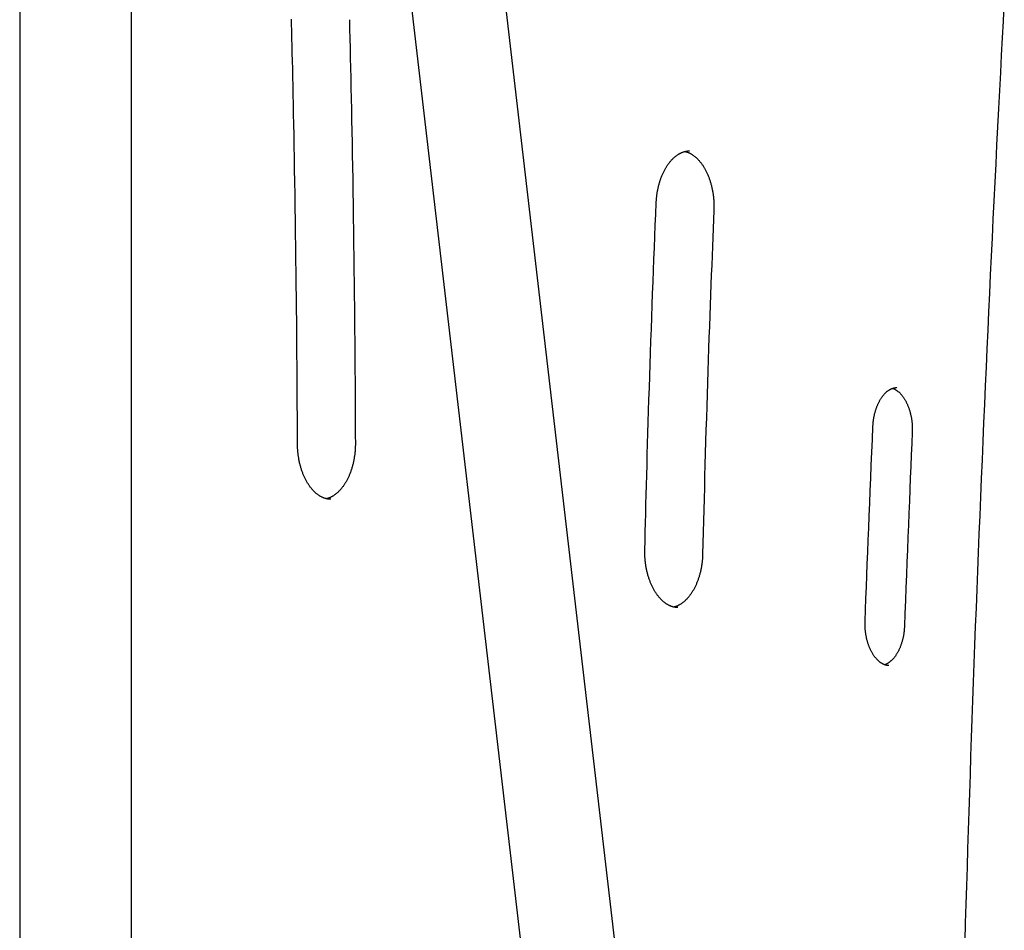
# Model space of a CAD drawing. Extents: x -2760 to 2035, y -1569 to 1835.
# Drawn here: x -2358 to -2005, y 1333 to 1660 of the extents above; entities that cross this region are included whole.
import ezdxf

# ---------------------------------------------------------------- set-up
doc = ezdxf.new("R2010")
doc.units = 0

msp = doc.modelspace()

# ---------------------------------------------------------------- linework, layer by layer
at = {"color": 7, "linetype": 'Continuous'}
for p, q in [((-2358.38, 1813.13), (-2358.38, 833.13)), ((-2318.38, 1813.13), (-2318.38, 833.13)), ((-2086.72, 833.13), (-2191.69, 1732.44)), ((-2217.7, 1664.62), (-2157.37, 1147.72)), ((-2117.8, 1613.01), (-2117.93, 1613.01))]:
    msp.add_line(p, q, dxfattribs=at)
for points in [[(-2018.87, 1329), (-2018.67, 1335.66), (-2018.47, 1342.32), (-2018.27, 1348.97), (-2018.06, 1355.63), (-2017.85, 1362.29), (-2017.63, 1368.95), (-2017.42, 1375.6), (-2017.2, 1382.26), (-2016.97, 1388.91), (-2016.75, 1395.57), (-2016.52, 1402.23), (-2016.28, 1408.88), (-2016.05, 1415.54), (-2015.81, 1422.19), (-2015.56, 1428.85), (-2015.32, 1435.5), (-2015.07, 1442.16), (-2014.81, 1448.81), (-2014.56, 1455.46), (-2014.3, 1462.12), (-2014.03, 1468.77), (-2013.77, 1475.42), (-2013.5, 1482.07), (-2013.23, 1488.73), (-2012.95, 1495.38), (-2012.67, 1502.03), (-2012.39, 1508.68), (-2012.1, 1515.33), (-2011.81, 1521.98), (-2011.52, 1528.63), (-2011.23, 1535.28), (-2010.93, 1541.93), (-2010.63, 1548.58), (-2010.32, 1555.23), (-2010.01, 1561.88), (-2009.7, 1568.53), (-2009.39, 1575.17), (-2009.07, 1581.82), (-2008.75, 1588.47), (-2008.42, 1595.11), (-2008.09, 1601.76), (-2007.76, 1608.41), (-2007.43, 1615.05), (-2007.09, 1621.67), (-2006.75, 1628.24), (-2006.42, 1634.75), (-2006.08, 1641.17), (-2005.75, 1647.48), (-2005.42, 1653.66), (-2005.1, 1659.69), (-2004.78, 1665.54)], [(-2260.72, 1658.65), (-2260.72, 1658.86), (-2260.73, 1659.08), (-2260.73, 1659.29), (-2260.73, 1659.51), (-2260.73, 1659.73), (-2260.73, 1659.95), (-2260.72, 1660.18), (-2260.72, 1660.41)], [(-2258.61, 1507.75), (-2258.63, 1511.14), (-2258.64, 1514.55), (-2258.66, 1517.98), (-2258.68, 1521.45), (-2258.7, 1524.96), (-2258.72, 1528.54), (-2258.75, 1532.19), (-2258.77, 1535.93), (-2258.8, 1539.76), (-2258.83, 1543.69), (-2258.87, 1547.72), (-2258.91, 1551.85), (-2258.95, 1556.07), (-2259, 1560.39), (-2259.05, 1564.81), (-2259.1, 1569.33), (-2259.16, 1573.94), (-2259.22, 1578.61), (-2259.29, 1583.32), (-2259.36, 1588.04), (-2259.43, 1592.73), (-2259.5, 1597.37), (-2259.57, 1601.92), (-2259.64, 1606.35), (-2259.72, 1610.63), (-2259.79, 1614.77), (-2259.86, 1618.76), (-2259.94, 1622.6), (-2260.01, 1626.29), (-2260.08, 1629.83), (-2260.15, 1633.23), (-2260.22, 1636.47), (-2260.28, 1639.57), (-2260.35, 1642.54), (-2260.41, 1645.39), (-2260.48, 1648.16), (-2260.54, 1650.85), (-2260.6, 1653.48), (-2260.66, 1656.08), (-2260.72, 1658.65)], [(-2239.96, 1660.2), (-2239.89, 1656.8), (-2239.81, 1653.38), (-2239.73, 1649.94), (-2239.65, 1646.46), (-2239.57, 1642.93), (-2239.49, 1639.34), (-2239.41, 1635.68), (-2239.33, 1631.93), (-2239.26, 1628.08), (-2239.18, 1624.14), (-2239.1, 1620.09), (-2239.03, 1615.95), (-2238.95, 1611.71), (-2238.88, 1607.38), (-2238.8, 1602.94), (-2238.73, 1598.41), (-2238.66, 1593.78), (-2238.59, 1589.08), (-2238.52, 1584.35), (-2238.46, 1579.61), (-2238.39, 1574.9), (-2238.33, 1570.24), (-2238.28, 1565.66), (-2238.23, 1561.2), (-2238.18, 1556.88), (-2238.14, 1552.7), (-2238.1, 1548.67), (-2238.06, 1544.79), (-2238.03, 1541.05), (-2238, 1537.46), (-2237.98, 1534.01), (-2237.95, 1530.71), (-2237.93, 1527.56), (-2237.92, 1524.53), (-2237.9, 1521.6), (-2237.88, 1518.78), (-2237.87, 1516.02), (-2237.86, 1513.32), (-2237.85, 1510.65), (-2237.83, 1508)], [(-2129.79, 1594.36), (-2129.78, 1594.57), (-2129.77, 1594.78), (-2129.76, 1595), (-2129.74, 1595.21), (-2129.73, 1595.43), (-2129.71, 1595.65), (-2129.69, 1595.88), (-2129.67, 1596.11), (-2129.65, 1596.35), (-2129.62, 1596.59), (-2129.6, 1596.84), (-2129.56, 1597.09), (-2129.53, 1597.35), (-2129.49, 1597.62), (-2129.45, 1597.89), (-2129.41, 1598.16), (-2129.36, 1598.44), (-2129.31, 1598.73), (-2129.25, 1599.01), (-2129.19, 1599.3), (-2129.13, 1599.59), (-2129.07, 1599.89), (-2129, 1600.18), (-2128.93, 1600.47), (-2128.86, 1600.76), (-2128.78, 1601.04), (-2128.7, 1601.33), (-2128.62, 1601.61), (-2128.54, 1601.89), (-2128.45, 1602.17), (-2128.36, 1602.44), (-2128.27, 1602.71), (-2128.18, 1602.98), (-2128.08, 1603.25), (-2127.98, 1603.52), (-2127.88, 1603.78), (-2127.78, 1604.04), (-2127.67, 1604.29), (-2127.56, 1604.55), (-2127.45, 1604.8), (-2127.34, 1605.05), (-2127.23, 1605.29), (-2127.11, 1605.53), (-2126.99, 1605.77), (-2126.87, 1606), (-2126.75, 1606.24), (-2126.62, 1606.46), (-2126.5, 1606.69), (-2126.37, 1606.91), (-2126.24, 1607.13), (-2126.11, 1607.34), (-2125.98, 1607.55), (-2125.84, 1607.76), (-2125.71, 1607.96), (-2125.57, 1608.16), (-2125.43, 1608.36), (-2125.29, 1608.55), (-2125.15, 1608.74), (-2125, 1608.92), (-2124.86, 1609.1), (-2124.71, 1609.28), (-2124.57, 1609.45), (-2124.42, 1609.62), (-2124.27, 1609.78), (-2124.12, 1609.94), (-2123.97, 1610.1), (-2123.82, 1610.25), (-2123.67, 1610.4), (-2123.52, 1610.54), (-2123.36, 1610.68), (-2123.21, 1610.81), (-2123.05, 1610.95), (-2122.9, 1611.07), (-2122.74, 1611.2), (-2122.59, 1611.32), (-2122.43, 1611.43), (-2122.27, 1611.54), (-2122.11, 1611.65), (-2121.96, 1611.75), (-2121.8, 1611.85), (-2121.64, 1611.95), (-2121.48, 1612.04), (-2121.32, 1612.12), (-2121.16, 1612.21), (-2121, 1612.29), (-2120.84, 1612.36), (-2120.68, 1612.43), (-2120.52, 1612.5), (-2120.36, 1612.56), (-2120.2, 1612.61), (-2120.04, 1612.67), (-2119.88, 1612.72), (-2119.73, 1612.76), (-2119.58, 1612.8), (-2119.43, 1612.84), (-2119.29, 1612.87), (-2119.16, 1612.9), (-2119.03, 1612.93), (-2118.91, 1612.95), (-2118.79, 1612.98), (-2118.69, 1612.99), (-2118.58, 1613.01), (-2118.49, 1613.02), (-2118.4, 1613.03), (-2118.31, 1613.03), (-2118.23, 1613.03), (-2118.16, 1613.03), (-2118.09, 1613.03), (-2118.02, 1613.02), (-2117.96, 1613.02), (-2117.89, 1613.01), (-2117.83, 1613)], [(-2119.42, 1612.83), (-2119.27, 1612.79), (-2119.11, 1612.74), (-2118.96, 1612.7), (-2118.81, 1612.65), (-2118.66, 1612.6), (-2118.51, 1612.55), (-2118.35, 1612.5), (-2118.2, 1612.43), (-2118.04, 1612.37), (-2117.89, 1612.3), (-2117.73, 1612.22), (-2117.57, 1612.14), (-2117.42, 1612.06), (-2117.26, 1611.97), (-2117.1, 1611.87), (-2116.94, 1611.77), (-2116.78, 1611.67), (-2116.62, 1611.56), (-2116.46, 1611.45), (-2116.3, 1611.33), (-2116.14, 1611.21), (-2115.98, 1611.08), (-2115.82, 1610.95), (-2115.66, 1610.82), (-2115.5, 1610.68), (-2115.34, 1610.53), (-2115.18, 1610.38), (-2115.02, 1610.23), (-2114.87, 1610.07), (-2114.71, 1609.91), (-2114.56, 1609.74), (-2114.4, 1609.57), (-2114.25, 1609.4), (-2114.1, 1609.22), (-2113.95, 1609.04), (-2113.81, 1608.85), (-2113.66, 1608.66), (-2113.52, 1608.47), (-2113.38, 1608.27), (-2113.23, 1608.07), (-2113.1, 1607.87), (-2112.96, 1607.66), (-2112.82, 1607.45), (-2112.69, 1607.23), (-2112.56, 1607.02), (-2112.43, 1606.79), (-2112.3, 1606.57), (-2112.17, 1606.34), (-2112.05, 1606.11), (-2111.93, 1605.87), (-2111.81, 1605.64), (-2111.69, 1605.39), (-2111.57, 1605.15), (-2111.46, 1604.9), (-2111.35, 1604.65), (-2111.24, 1604.4), (-2111.13, 1604.14), (-2111.03, 1603.88), (-2110.92, 1603.62), (-2110.82, 1603.36), (-2110.73, 1603.09), (-2110.63, 1602.82), (-2110.54, 1602.55), (-2110.45, 1602.28), (-2110.36, 1602), (-2110.28, 1601.72), (-2110.2, 1601.44), (-2110.12, 1601.15), (-2110.04, 1600.87), (-2109.96, 1600.58), (-2109.89, 1600.29), (-2109.82, 1600), (-2109.76, 1599.71), (-2109.7, 1599.41), (-2109.64, 1599.12), (-2109.58, 1598.82), (-2109.52, 1598.52), (-2109.47, 1598.22), (-2109.42, 1597.91), (-2109.38, 1597.61), (-2109.33, 1597.31), (-2109.29, 1597), (-2109.26, 1596.7), (-2109.22, 1596.39), (-2109.19, 1596.1), (-2109.16, 1595.8), (-2109.14, 1595.51), (-2109.12, 1595.23), (-2109.1, 1594.95), (-2109.08, 1594.68), (-2109.07, 1594.42), (-2109.06, 1594.17), (-2109.05, 1593.92), (-2109.05, 1593.69), (-2109.04, 1593.46), (-2109.04, 1593.23), (-2109.04, 1593.02), (-2109.04, 1592.81), (-2109.05, 1592.61), (-2109.05, 1592.42), (-2109.06, 1592.22), (-2109.06, 1592.03), (-2109.07, 1591.85), (-2109.07, 1591.66)], [(-2133.88, 1469.71), (-2133.8, 1472.94), (-2133.72, 1476.18), (-2133.64, 1479.45), (-2133.55, 1482.75), (-2133.47, 1486.1), (-2133.38, 1489.5), (-2133.29, 1492.98), (-2133.19, 1496.53), (-2133.09, 1500.18), (-2132.99, 1503.92), (-2132.88, 1507.73), (-2132.76, 1511.62), (-2132.64, 1515.59), (-2132.52, 1519.62), (-2132.39, 1523.71), (-2132.26, 1527.85), (-2132.12, 1532.04), (-2131.98, 1536.27), (-2131.84, 1540.53), (-2131.69, 1544.8), (-2131.54, 1549.07), (-2131.39, 1553.33), (-2131.24, 1557.58), (-2131.08, 1561.79), (-2130.92, 1565.95), (-2130.76, 1570.08), (-2130.6, 1574.18), (-2130.44, 1578.25), (-2130.28, 1582.3), (-2130.12, 1586.33), (-2129.96, 1590.35), (-2129.79, 1594.36)], [(-2109.07, 1591.66), (-2109.2, 1588.45), (-2109.34, 1585.22), (-2109.47, 1581.97), (-2109.6, 1578.69), (-2109.74, 1575.36), (-2109.87, 1571.97), (-2110, 1568.52), (-2110.14, 1564.98), (-2110.28, 1561.35), (-2110.42, 1557.64), (-2110.56, 1553.84), (-2110.7, 1549.97), (-2110.84, 1546.03), (-2110.97, 1542.02), (-2111.11, 1537.96), (-2111.25, 1533.85), (-2111.39, 1529.69), (-2111.53, 1525.49), (-2111.66, 1521.28), (-2111.79, 1517.05), (-2111.92, 1512.82), (-2112.05, 1508.61), (-2112.17, 1504.42), (-2112.29, 1500.26), (-2112.4, 1496.15), (-2112.51, 1492.08), (-2112.62, 1488.04), (-2112.72, 1484.04), (-2112.82, 1480.05), (-2112.92, 1476.09), (-2113.02, 1472.13), (-2113.12, 1468.19)], [(-2051.96, 1514.05), (-2051.95, 1514.23), (-2051.94, 1514.41), (-2051.93, 1514.6), (-2051.92, 1514.78), (-2051.9, 1514.97), (-2051.89, 1515.16), (-2051.87, 1515.36), (-2051.85, 1515.56), (-2051.83, 1515.76), (-2051.8, 1515.97), (-2051.78, 1516.19), (-2051.75, 1516.4), (-2051.72, 1516.63), (-2051.68, 1516.85), (-2051.64, 1517.09), (-2051.6, 1517.32), (-2051.55, 1517.56), (-2051.5, 1517.8), (-2051.45, 1518.05), (-2051.4, 1518.3), (-2051.34, 1518.54), (-2051.28, 1518.79), (-2051.21, 1519.04), (-2051.15, 1519.28), (-2051.08, 1519.53), (-2051.01, 1519.77), (-2050.93, 1520.01), (-2050.85, 1520.24), (-2050.78, 1520.48), (-2050.69, 1520.71), (-2050.61, 1520.93), (-2050.53, 1521.16), (-2050.44, 1521.38), (-2050.35, 1521.6), (-2050.25, 1521.82), (-2050.16, 1522.03), (-2050.06, 1522.24), (-2049.97, 1522.45), (-2049.87, 1522.65), (-2049.76, 1522.85), (-2049.66, 1523.05), (-2049.55, 1523.24), (-2049.45, 1523.44), (-2049.34, 1523.62), (-2049.23, 1523.8), (-2049.12, 1523.98), (-2049, 1524.16), (-2048.89, 1524.33), (-2048.77, 1524.5), (-2048.66, 1524.66), (-2048.54, 1524.82), (-2048.42, 1524.98), (-2048.3, 1525.13), (-2048.18, 1525.28), (-2048.06, 1525.43), (-2047.94, 1525.57), (-2047.81, 1525.7), (-2047.69, 1525.83), (-2047.57, 1525.96), (-2047.44, 1526.09), (-2047.32, 1526.21), (-2047.19, 1526.32), (-2047.06, 1526.44), (-2046.94, 1526.54), (-2046.81, 1526.65), (-2046.69, 1526.75), (-2046.56, 1526.84), (-2046.43, 1526.93), (-2046.3, 1527.02), (-2046.18, 1527.11), (-2046.05, 1527.19), (-2045.92, 1527.26), (-2045.8, 1527.33), (-2045.67, 1527.4), (-2045.55, 1527.46), (-2045.42, 1527.52), (-2045.3, 1527.58), (-2045.18, 1527.63), (-2045.06, 1527.68), (-2044.94, 1527.72), (-2044.83, 1527.77), (-2044.72, 1527.8), (-2044.61, 1527.84), (-2044.5, 1527.87), (-2044.4, 1527.89), (-2044.3, 1527.91), (-2044.2, 1527.93), (-2044.1, 1527.95), (-2044, 1527.96), (-2043.91, 1527.96), (-2043.82, 1527.97), (-2043.73, 1527.97), (-2043.64, 1527.97), (-2043.55, 1527.97), (-2043.46, 1527.97), (-2043.38, 1527.96)], [(-2044.91, 1527.73), (-2044.87, 1527.72), (-2044.82, 1527.71), (-2044.77, 1527.7), (-2044.72, 1527.68), (-2044.67, 1527.66), (-2044.62, 1527.65), (-2044.56, 1527.62), (-2044.49, 1527.6), (-2044.42, 1527.57), (-2044.35, 1527.53), (-2044.27, 1527.49), (-2044.19, 1527.45), (-2044.1, 1527.4), (-2044.01, 1527.34), (-2043.91, 1527.28), (-2043.81, 1527.22), (-2043.7, 1527.15), (-2043.58, 1527.07), (-2043.47, 1526.99), (-2043.35, 1526.91), (-2043.22, 1526.82), (-2043.1, 1526.72), (-2042.97, 1526.62), (-2042.84, 1526.52), (-2042.72, 1526.41), (-2042.59, 1526.3), (-2042.46, 1526.18), (-2042.33, 1526.06), (-2042.21, 1525.93), (-2042.08, 1525.8), (-2041.96, 1525.66), (-2041.83, 1525.52), (-2041.71, 1525.37), (-2041.58, 1525.22), (-2041.46, 1525.07), (-2041.34, 1524.91), (-2041.21, 1524.75), (-2041.09, 1524.59), (-2040.98, 1524.42), (-2040.86, 1524.24), (-2040.74, 1524.07), (-2040.63, 1523.89), (-2040.52, 1523.7), (-2040.41, 1523.51), (-2040.3, 1523.32), (-2040.19, 1523.13), (-2040.08, 1522.93), (-2039.98, 1522.73), (-2039.88, 1522.53), (-2039.78, 1522.32), (-2039.68, 1522.11), (-2039.59, 1521.89), (-2039.49, 1521.68), (-2039.4, 1521.46), (-2039.31, 1521.24), (-2039.23, 1521.01), (-2039.14, 1520.78), (-2039.06, 1520.55), (-2038.98, 1520.32), (-2038.9, 1520.09), (-2038.83, 1519.85), (-2038.75, 1519.61), (-2038.68, 1519.36), (-2038.62, 1519.12), (-2038.55, 1518.87), (-2038.49, 1518.62), (-2038.43, 1518.37), (-2038.37, 1518.12), (-2038.32, 1517.87), (-2038.27, 1517.61), (-2038.22, 1517.35), (-2038.17, 1517.09), (-2038.13, 1516.83), (-2038.09, 1516.57), (-2038.05, 1516.31), (-2038.02, 1516.05), (-2037.98, 1515.79), (-2037.96, 1515.54), (-2037.93, 1515.29), (-2037.91, 1515.05), (-2037.89, 1514.81), (-2037.87, 1514.57), (-2037.86, 1514.35), (-2037.85, 1514.13), (-2037.84, 1513.92), (-2037.83, 1513.71), (-2037.83, 1513.51), (-2037.82, 1513.31), (-2037.82, 1513.13), (-2037.82, 1512.95), (-2037.83, 1512.77), (-2037.83, 1512.6), (-2037.83, 1512.43), (-2037.84, 1512.27), (-2037.84, 1512.1), (-2037.85, 1511.94)], [(-2054.78, 1444.05), (-2054.62, 1448.14), (-2054.46, 1452.24), (-2054.31, 1456.36), (-2054.15, 1460.5), (-2053.98, 1464.68), (-2053.82, 1468.9), (-2053.65, 1473.18), (-2053.47, 1477.52), (-2053.3, 1481.93), (-2053.11, 1486.4), (-2052.93, 1490.93), (-2052.74, 1495.5), (-2052.54, 1500.11), (-2052.35, 1504.74), (-2052.16, 1509.39), (-2051.96, 1514.05)], [(-2037.85, 1511.94), (-2038.02, 1507.86), (-2038.19, 1503.78), (-2038.37, 1499.68), (-2038.54, 1495.55), (-2038.71, 1491.38), (-2038.89, 1487.17), (-2039.06, 1482.91), (-2039.24, 1478.59), (-2039.41, 1474.19), (-2039.59, 1469.74), (-2039.76, 1465.23), (-2039.94, 1460.68), (-2040.12, 1456.09), (-2040.3, 1451.47), (-2040.48, 1446.84), (-2040.66, 1442.2)], [(-2246.7, 1487.91), (-2246.81, 1487.91), (-2246.93, 1487.9), (-2247.04, 1487.9), (-2247.15, 1487.9), (-2247.27, 1487.9), (-2247.38, 1487.9), (-2247.5, 1487.91), (-2247.62, 1487.92), (-2247.75, 1487.94), (-2247.88, 1487.96), (-2248.01, 1487.99), (-2248.15, 1488.02), (-2248.29, 1488.05), (-2248.43, 1488.09), (-2248.58, 1488.13), (-2248.73, 1488.18), (-2248.89, 1488.23), (-2249.05, 1488.29), (-2249.21, 1488.35), (-2249.37, 1488.42), (-2249.54, 1488.49), (-2249.71, 1488.57), (-2249.88, 1488.65), (-2250.04, 1488.73), (-2250.21, 1488.82), (-2250.38, 1488.91), (-2250.54, 1489.01), (-2250.71, 1489.11), (-2250.87, 1489.22), (-2251.04, 1489.33), (-2251.2, 1489.44), (-2251.37, 1489.56), (-2251.53, 1489.69), (-2251.69, 1489.82), (-2251.86, 1489.95), (-2252.02, 1490.09), (-2252.18, 1490.23), (-2252.34, 1490.38), (-2252.5, 1490.53), (-2252.66, 1490.68), (-2252.81, 1490.84), (-2252.97, 1491.01), (-2253.12, 1491.17), (-2253.28, 1491.35), (-2253.43, 1491.52), (-2253.58, 1491.7), (-2253.73, 1491.88), (-2253.87, 1492.07), (-2254.02, 1492.26), (-2254.16, 1492.45), (-2254.3, 1492.65), (-2254.44, 1492.85), (-2254.58, 1493.05), (-2254.72, 1493.26), (-2254.86, 1493.47), (-2254.99, 1493.69), (-2255.12, 1493.91), (-2255.25, 1494.13), (-2255.38, 1494.36), (-2255.5, 1494.59), (-2255.63, 1494.82), (-2255.75, 1495.05), (-2255.87, 1495.29), (-2255.99, 1495.53), (-2256.1, 1495.78), (-2256.22, 1496.03), (-2256.33, 1496.28), (-2256.43, 1496.53), (-2256.54, 1496.79), (-2256.65, 1497.05), (-2256.75, 1497.31), (-2256.85, 1497.57), (-2256.94, 1497.84), (-2257.04, 1498.11), (-2257.13, 1498.38), (-2257.22, 1498.66), (-2257.31, 1498.93), (-2257.39, 1499.21), (-2257.47, 1499.5), (-2257.55, 1499.78), (-2257.63, 1500.07), (-2257.7, 1500.35), (-2257.77, 1500.64), (-2257.84, 1500.94), (-2257.91, 1501.23), (-2257.97, 1501.52), (-2258.03, 1501.82), (-2258.09, 1502.12), (-2258.14, 1502.42), (-2258.19, 1502.72), (-2258.24, 1503.02), (-2258.28, 1503.32), (-2258.33, 1503.61), (-2258.37, 1503.9), (-2258.4, 1504.18), (-2258.43, 1504.46), (-2258.46, 1504.72), (-2258.48, 1504.98), (-2258.51, 1505.23), (-2258.53, 1505.47), (-2258.54, 1505.7), (-2258.56, 1505.93), (-2258.57, 1506.14), (-2258.58, 1506.35), (-2258.59, 1506.54), (-2258.59, 1506.73), (-2258.6, 1506.91), (-2258.6, 1507.08), (-2258.6, 1507.25), (-2258.61, 1507.42), (-2258.61, 1507.58), (-2258.61, 1507.75)], [(-2237.83, 1508), (-2237.84, 1507.79), (-2237.84, 1507.58), (-2237.84, 1507.36), (-2237.84, 1507.15), (-2237.85, 1506.93), (-2237.86, 1506.71), (-2237.86, 1506.48), (-2237.87, 1506.24), (-2237.89, 1506), (-2237.9, 1505.76), (-2237.92, 1505.51), (-2237.94, 1505.25), (-2237.96, 1504.99), (-2237.99, 1504.72), (-2238.02, 1504.44), (-2238.05, 1504.16), (-2238.08, 1503.88), (-2238.12, 1503.59), (-2238.16, 1503.29), (-2238.21, 1503), (-2238.26, 1502.7), (-2238.31, 1502.4), (-2238.36, 1502.1), (-2238.42, 1501.8), (-2238.48, 1501.51), (-2238.54, 1501.21), (-2238.61, 1500.92), (-2238.68, 1500.63), (-2238.75, 1500.34), (-2238.82, 1500.05), (-2238.9, 1499.76), (-2238.98, 1499.48), (-2239.06, 1499.2), (-2239.14, 1498.92), (-2239.23, 1498.64), (-2239.32, 1498.37), (-2239.41, 1498.1), (-2239.51, 1497.83), (-2239.6, 1497.56), (-2239.7, 1497.29), (-2239.8, 1497.03), (-2239.91, 1496.78), (-2240.01, 1496.52), (-2240.12, 1496.27), (-2240.23, 1496.02), (-2240.35, 1495.77), (-2240.46, 1495.53), (-2240.58, 1495.29), (-2240.7, 1495.05), (-2240.82, 1494.82), (-2240.94, 1494.59), (-2241.07, 1494.36), (-2241.19, 1494.13), (-2241.32, 1493.91), (-2241.45, 1493.7), (-2241.58, 1493.48), (-2241.72, 1493.28), (-2241.85, 1493.07), (-2241.99, 1492.87), (-2242.13, 1492.67), (-2242.27, 1492.48), (-2242.41, 1492.28), (-2242.55, 1492.1), (-2242.69, 1491.92), (-2242.84, 1491.74), (-2242.98, 1491.56), (-2243.13, 1491.39), (-2243.28, 1491.22), (-2243.43, 1491.06), (-2243.58, 1490.9), (-2243.73, 1490.75), (-2243.88, 1490.6), (-2244.03, 1490.45), (-2244.18, 1490.31), (-2244.34, 1490.17), (-2244.49, 1490.03), (-2244.65, 1489.9), (-2244.8, 1489.78), (-2244.96, 1489.65), (-2245.11, 1489.54), (-2245.27, 1489.42), (-2245.43, 1489.31), (-2245.58, 1489.21), (-2245.74, 1489.11), (-2245.89, 1489.02), (-2246.04, 1488.92), (-2246.19, 1488.84), (-2246.34, 1488.76), (-2246.48, 1488.68), (-2246.62, 1488.61), (-2246.75, 1488.55), (-2246.89, 1488.48), (-2247.01, 1488.43), (-2247.14, 1488.38), (-2247.26, 1488.33), (-2247.37, 1488.29), (-2247.49, 1488.25), (-2247.6, 1488.22), (-2247.7, 1488.19), (-2247.81, 1488.17), (-2247.91, 1488.14), (-2248.01, 1488.12), (-2248.11, 1488.1), (-2248.21, 1488.08)], [(-2122.02, 1448.97), (-2122.16, 1448.98), (-2122.31, 1448.98), (-2122.45, 1448.99), (-2122.59, 1448.99), (-2122.74, 1449), (-2122.88, 1449.01), (-2123.03, 1449.03), (-2123.17, 1449.05), (-2123.32, 1449.08), (-2123.47, 1449.11), (-2123.62, 1449.14), (-2123.77, 1449.18), (-2123.92, 1449.23), (-2124.07, 1449.27), (-2124.23, 1449.33), (-2124.38, 1449.38), (-2124.54, 1449.44), (-2124.7, 1449.51), (-2124.86, 1449.58), (-2125.02, 1449.65), (-2125.18, 1449.73), (-2125.34, 1449.81), (-2125.51, 1449.9), (-2125.67, 1449.99), (-2125.83, 1450.09), (-2126, 1450.19), (-2126.16, 1450.29), (-2126.32, 1450.4), (-2126.48, 1450.52), (-2126.65, 1450.64), (-2126.81, 1450.76), (-2126.97, 1450.89), (-2127.13, 1451.02), (-2127.29, 1451.16), (-2127.45, 1451.3), (-2127.61, 1451.45), (-2127.77, 1451.6), (-2127.93, 1451.75), (-2128.09, 1451.91), (-2128.24, 1452.07), (-2128.4, 1452.24), (-2128.55, 1452.41), (-2128.7, 1452.59), (-2128.85, 1452.77), (-2129, 1452.95), (-2129.14, 1453.13), (-2129.29, 1453.32), (-2129.43, 1453.52), (-2129.58, 1453.71), (-2129.72, 1453.92), (-2129.85, 1454.12), (-2129.99, 1454.33), (-2130.13, 1454.54), (-2130.26, 1454.76), (-2130.39, 1454.97), (-2130.52, 1455.2), (-2130.65, 1455.42), (-2130.78, 1455.65), (-2130.9, 1455.88), (-2131.02, 1456.12), (-2131.14, 1456.36), (-2131.26, 1456.6), (-2131.37, 1456.84), (-2131.49, 1457.09), (-2131.6, 1457.34), (-2131.71, 1457.6), (-2131.81, 1457.85), (-2131.92, 1458.11), (-2132.02, 1458.37), (-2132.12, 1458.64), (-2132.22, 1458.91), (-2132.31, 1459.17), (-2132.4, 1459.45), (-2132.49, 1459.72), (-2132.58, 1460), (-2132.66, 1460.28), (-2132.75, 1460.56), (-2132.83, 1460.84), (-2132.9, 1461.13), (-2132.98, 1461.42), (-2133.05, 1461.71), (-2133.12, 1462), (-2133.18, 1462.29), (-2133.24, 1462.59), (-2133.3, 1462.89), (-2133.36, 1463.18), (-2133.41, 1463.48), (-2133.47, 1463.78), (-2133.51, 1464.09), (-2133.56, 1464.39), (-2133.6, 1464.69), (-2133.64, 1464.99), (-2133.68, 1465.29), (-2133.71, 1465.58), (-2133.74, 1465.87), (-2133.77, 1466.15), (-2133.79, 1466.43), (-2133.81, 1466.69), (-2133.83, 1466.95), (-2133.84, 1467.21), (-2133.86, 1467.45), (-2133.87, 1467.69), (-2133.87, 1467.92), (-2133.88, 1468.14), (-2133.88, 1468.35), (-2133.88, 1468.56), (-2133.89, 1468.76), (-2133.89, 1468.96), (-2133.88, 1469.15), (-2133.88, 1469.34), (-2133.88, 1469.52), (-2133.88, 1469.71)], [(-2113.12, 1468.19), (-2113.13, 1467.97), (-2113.13, 1467.76), (-2113.14, 1467.55), (-2113.15, 1467.33), (-2113.16, 1467.11), (-2113.18, 1466.89), (-2113.19, 1466.66), (-2113.21, 1466.43), (-2113.22, 1466.19), (-2113.25, 1465.95), (-2113.27, 1465.7), (-2113.3, 1465.44), (-2113.33, 1465.18), (-2113.36, 1464.92), (-2113.4, 1464.64), (-2113.44, 1464.37), (-2113.48, 1464.08), (-2113.53, 1463.8), (-2113.58, 1463.51), (-2113.63, 1463.22), (-2113.69, 1462.92), (-2113.74, 1462.63), (-2113.81, 1462.33), (-2113.87, 1462.04), (-2113.94, 1461.75), (-2114.01, 1461.46), (-2114.08, 1461.17), (-2114.16, 1460.88), (-2114.24, 1460.6), (-2114.32, 1460.32), (-2114.4, 1460.04), (-2114.49, 1459.76), (-2114.58, 1459.48), (-2114.67, 1459.21), (-2114.77, 1458.94), (-2114.86, 1458.67), (-2114.96, 1458.41), (-2115.06, 1458.15), (-2115.17, 1457.89), (-2115.27, 1457.63), (-2115.38, 1457.38), (-2115.49, 1457.13), (-2115.6, 1456.88), (-2115.72, 1456.64), (-2115.83, 1456.4), (-2115.95, 1456.16), (-2116.07, 1455.93), (-2116.2, 1455.69), (-2116.32, 1455.47), (-2116.45, 1455.24), (-2116.58, 1455.02), (-2116.71, 1454.81), (-2116.84, 1454.59), (-2116.97, 1454.38), (-2117.1, 1454.18), (-2117.24, 1453.97), (-2117.38, 1453.77), (-2117.52, 1453.58), (-2117.66, 1453.39), (-2117.8, 1453.2), (-2117.94, 1453.02), (-2118.09, 1452.84), (-2118.23, 1452.66), (-2118.38, 1452.49), (-2118.53, 1452.32), (-2118.68, 1452.16), (-2118.83, 1452), (-2118.98, 1451.84), (-2119.13, 1451.69), (-2119.28, 1451.54), (-2119.43, 1451.4), (-2119.59, 1451.26), (-2119.74, 1451.13), (-2119.9, 1450.99), (-2120.05, 1450.87), (-2120.21, 1450.74), (-2120.36, 1450.63), (-2120.52, 1450.51), (-2120.68, 1450.4), (-2120.84, 1450.3), (-2120.99, 1450.19), (-2121.15, 1450.1), (-2121.31, 1450.01), (-2121.46, 1449.92), (-2121.61, 1449.84), (-2121.76, 1449.76), (-2121.9, 1449.69), (-2122.04, 1449.62), (-2122.17, 1449.56), (-2122.3, 1449.5), (-2122.41, 1449.45), (-2122.53, 1449.4), (-2122.63, 1449.35), (-2122.73, 1449.32), (-2122.83, 1449.28), (-2122.92, 1449.25), (-2123, 1449.23), (-2123.07, 1449.21), (-2123.14, 1449.19), (-2123.21, 1449.18), (-2123.28, 1449.16), (-2123.34, 1449.15), (-2123.4, 1449.15), (-2123.46, 1449.14)], [(-2046.24, 1428.16), (-2046.32, 1428.15), (-2046.4, 1428.15), (-2046.48, 1428.15), (-2046.56, 1428.15), (-2046.65, 1428.15), (-2046.73, 1428.15), (-2046.82, 1428.16), (-2046.9, 1428.17), (-2047, 1428.18), (-2047.09, 1428.2), (-2047.19, 1428.22), (-2047.29, 1428.24), (-2047.39, 1428.27), (-2047.5, 1428.3), (-2047.6, 1428.34), (-2047.72, 1428.38), (-2047.83, 1428.42), (-2047.95, 1428.47), (-2048.07, 1428.52), (-2048.19, 1428.58), (-2048.32, 1428.64), (-2048.44, 1428.7), (-2048.57, 1428.76), (-2048.7, 1428.84), (-2048.82, 1428.91), (-2048.95, 1428.99), (-2049.08, 1429.07), (-2049.21, 1429.16), (-2049.33, 1429.25), (-2049.46, 1429.35), (-2049.59, 1429.45), (-2049.72, 1429.55), (-2049.85, 1429.66), (-2049.97, 1429.77), (-2050.1, 1429.89), (-2050.23, 1430.01), (-2050.35, 1430.13), (-2050.48, 1430.26), (-2050.61, 1430.4), (-2050.73, 1430.54), (-2050.86, 1430.68), (-2050.98, 1430.83), (-2051.11, 1430.98), (-2051.23, 1431.14), (-2051.35, 1431.3), (-2051.47, 1431.46), (-2051.59, 1431.63), (-2051.71, 1431.8), (-2051.83, 1431.97), (-2051.94, 1432.15), (-2052.05, 1432.34), (-2052.17, 1432.52), (-2052.28, 1432.71), (-2052.38, 1432.9), (-2052.49, 1433.1), (-2052.59, 1433.3), (-2052.7, 1433.5), (-2052.8, 1433.71), (-2052.89, 1433.92), (-2052.99, 1434.13), (-2053.09, 1434.35), (-2053.18, 1434.56), (-2053.27, 1434.78), (-2053.36, 1435.01), (-2053.44, 1435.23), (-2053.52, 1435.46), (-2053.61, 1435.7), (-2053.68, 1435.93), (-2053.76, 1436.17), (-2053.83, 1436.41), (-2053.91, 1436.65), (-2053.97, 1436.89), (-2054.04, 1437.14), (-2054.1, 1437.38), (-2054.16, 1437.63), (-2054.22, 1437.89), (-2054.28, 1438.14), (-2054.33, 1438.4), (-2054.38, 1438.65), (-2054.43, 1438.91), (-2054.47, 1439.17), (-2054.51, 1439.43), (-2054.55, 1439.69), (-2054.59, 1439.95), (-2054.62, 1440.21), (-2054.65, 1440.46), (-2054.68, 1440.71), (-2054.7, 1440.95), (-2054.72, 1441.19), (-2054.74, 1441.42), (-2054.75, 1441.65), (-2054.77, 1441.87), (-2054.78, 1442.08), (-2054.78, 1442.29), (-2054.79, 1442.49), (-2054.79, 1442.68), (-2054.79, 1442.87), (-2054.8, 1443.05), (-2054.79, 1443.22), (-2054.79, 1443.4), (-2054.79, 1443.56), (-2054.79, 1443.73), (-2054.78, 1443.89), (-2054.78, 1444.05)], [(-2040.66, 1442.2), (-2040.66, 1442.01), (-2040.67, 1441.83), (-2040.68, 1441.65), (-2040.7, 1441.46), (-2040.71, 1441.27), (-2040.72, 1441.08), (-2040.74, 1440.89), (-2040.76, 1440.69), (-2040.78, 1440.48), (-2040.8, 1440.27), (-2040.83, 1440.06), (-2040.85, 1439.84), (-2040.89, 1439.61), (-2040.92, 1439.39), (-2040.96, 1439.15), (-2041, 1438.92), (-2041.04, 1438.68), (-2041.09, 1438.43), (-2041.14, 1438.19), (-2041.2, 1437.94), (-2041.25, 1437.69), (-2041.31, 1437.44), (-2041.38, 1437.2), (-2041.44, 1436.95), (-2041.51, 1436.71), (-2041.58, 1436.46), (-2041.65, 1436.22), (-2041.73, 1435.99), (-2041.81, 1435.75), (-2041.89, 1435.52), (-2041.97, 1435.29), (-2042.05, 1435.06), (-2042.14, 1434.84), (-2042.23, 1434.62), (-2042.32, 1434.4), (-2042.42, 1434.19), (-2042.51, 1433.97), (-2042.61, 1433.77), (-2042.71, 1433.56), (-2042.81, 1433.36), (-2042.91, 1433.16), (-2043.02, 1432.96), (-2043.12, 1432.77), (-2043.23, 1432.58), (-2043.34, 1432.4), (-2043.45, 1432.22), (-2043.56, 1432.04), (-2043.68, 1431.87), (-2043.79, 1431.7), (-2043.91, 1431.53), (-2044.02, 1431.37), (-2044.14, 1431.21), (-2044.26, 1431.06), (-2044.38, 1430.91), (-2044.5, 1430.76), (-2044.63, 1430.62), (-2044.75, 1430.48), (-2044.87, 1430.35), (-2045, 1430.21), (-2045.12, 1430.09), (-2045.25, 1429.97), (-2045.37, 1429.85), (-2045.5, 1429.74), (-2045.62, 1429.63), (-2045.75, 1429.52), (-2045.87, 1429.42), (-2046, 1429.33), (-2046.12, 1429.23), (-2046.24, 1429.15), (-2046.36, 1429.07), (-2046.47, 1428.99), (-2046.58, 1428.92), (-2046.69, 1428.85), (-2046.79, 1428.79), (-2046.88, 1428.74), (-2046.97, 1428.69), (-2047.06, 1428.64), (-2047.14, 1428.6), (-2047.22, 1428.56), (-2047.29, 1428.53), (-2047.35, 1428.5), (-2047.42, 1428.48), (-2047.47, 1428.46), (-2047.53, 1428.44), (-2047.58, 1428.43), (-2047.63, 1428.41), (-2047.68, 1428.4), (-2047.73, 1428.39)]]:
    msp.add_lwpolyline(points, dxfattribs=at)

doc.saveas('drawing.dxf')
